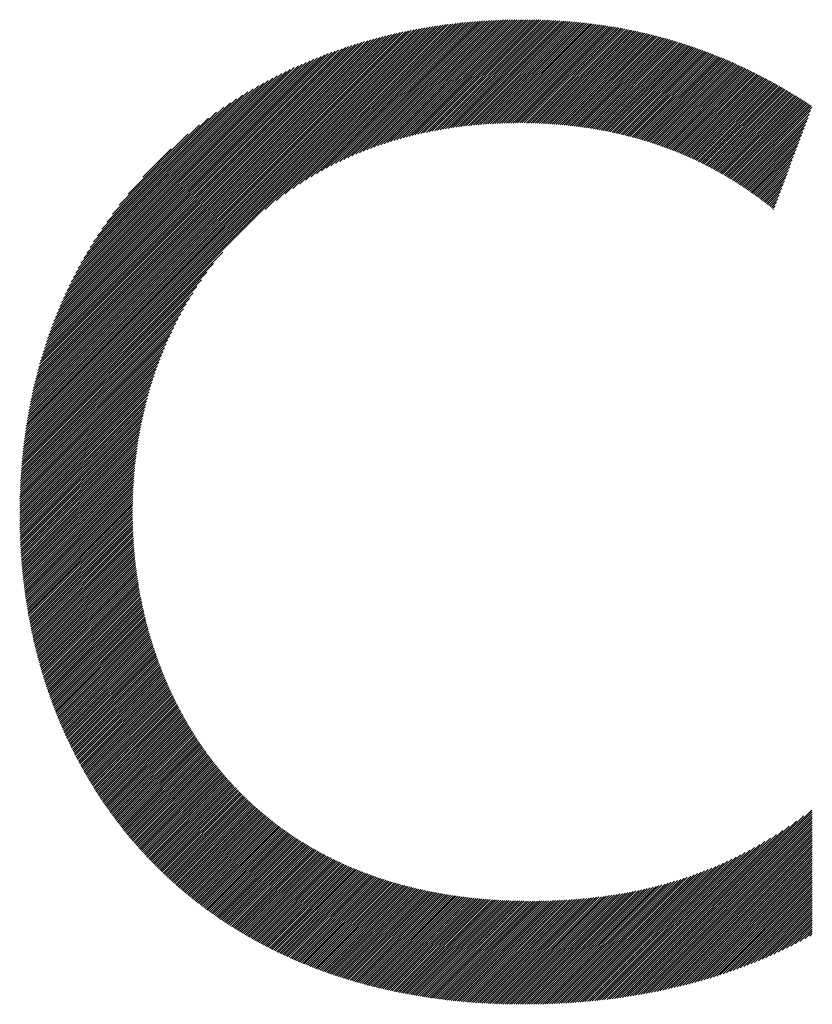
# Model space of a CAD drawing. Extents: x 0 to 12552, y 0 to 8859.
# Drawn here: x 5908 to 5998, y 439 to 552 of the extents above; entities that cross this region are included whole.
import ezdxf

# ---------------------------------------------------------------- set-up
doc = ezdxf.new("R2010")
doc.units = 0
doc.header["$LTSCALE"] = 30
doc.layers.add('NCD01_図面枠', color=7, linetype='CONTINUOUS')

msp = doc.modelspace()

# ---------------------------------------------------------------- linework, layer by layer
at = {"layer": 'NCD01_図面枠', "linetype": 'CONTINUOUS'}
for p, q in [((5908.276, 502.72), (5956.715, 551.159)), ((5935.848, 530.04), (5957.003, 551.194)), ((5937.145, 531.084), (5957.29, 551.23)), ((5938.143, 531.83), (5957.574, 551.262)), ((5938.991, 532.427), (5957.859, 551.294)), ((5939.75, 532.933), (5958.14, 551.324)), ((5940.444, 533.376), (5958.421, 551.353)), ((5941.088, 533.767), (5958.701, 551.38)), ((5941.696, 534.123), (5958.979, 551.406)), ((5942.271, 534.447), (5959.256, 551.432)), ((5942.82, 534.744), (5959.531, 551.455)), ((5943.348, 535.02), (5959.806, 551.478)), ((5943.857, 535.277), (5960.079, 551.498)), ((5944.35, 535.517), (5960.351, 551.518)), ((5944.827, 535.743), (5960.621, 551.537)), ((5945.29, 535.954), (5960.89, 551.554)), ((5945.742, 536.154), (5961.159, 551.571)), ((5946.182, 536.342), (5961.426, 551.585)), ((5946.612, 536.52), (5961.692, 551.6)), ((5947.034, 536.689), (5961.957, 551.612)), ((5947.446, 536.85), (5962.22, 551.624)), ((5947.851, 537.003), (5962.483, 551.635)), ((5948.25, 537.149), (5962.744, 551.644)), ((5948.641, 537.289), (5963.005, 551.653)), ((5949.026, 537.422), (5963.265, 551.66)), ((5949.404, 537.548), (5963.523, 551.667)), ((5949.777, 537.669), (5963.781, 551.673)), ((5950.145, 537.785), (5964.037, 551.677)), ((5950.508, 537.896), (5964.293, 551.681)), ((5950.866, 538.002), (5964.547, 551.683)), ((5951.219, 538.103), (5964.801, 551.685)), ((5951.569, 538.201), (5965.054, 551.686)), ((5951.913, 538.293), (5965.306, 551.686)), ((5952.254, 538.383), (5965.556, 551.685)), ((5952.593, 538.469), (5965.806, 551.683)), ((5952.926, 538.55), (5966.055, 551.68)), ((5953.256, 538.628), (5966.304, 551.676)), ((5953.583, 538.704), (5966.551, 551.671)), ((5953.907, 538.775), (5966.797, 551.666)), ((5954.228, 538.844), (5967.043, 551.659)), ((5954.545, 538.91), (5967.288, 551.652)), ((5954.86, 538.973), (5967.532, 551.644)), ((5955.173, 539.033), (5967.775, 551.635)), ((5955.482, 539.09), (5968.017, 551.625)), ((5955.79, 539.146), (5968.258, 551.615)), ((5956.094, 539.198), (5968.499, 551.603)), ((5956.396, 539.249), (5968.739, 551.591)), ((5956.696, 539.296), (5968.978, 551.578)), ((5956.994, 539.342), (5969.216, 551.564)), ((5957.289, 539.386), (5969.453, 551.549)), ((5957.582, 539.427), (5969.689, 551.534)), ((5957.874, 539.466), (5969.925, 551.517)), ((5958.163, 539.503), (5970.16, 551.5)), ((5958.451, 539.539), (5970.394, 551.482)), ((5958.736, 539.572), (5970.627, 551.463)), ((5959.02, 539.604), (5970.859, 551.444)), ((5959.301, 539.633), (5971.091, 551.423)), ((5959.582, 539.662), (5971.322, 551.402)), ((5959.859, 539.688), (5971.552, 551.38)), ((5960.137, 539.713), (5971.781, 551.357)), ((5960.411, 539.736), (5972.009, 551.334)), ((5960.685, 539.758), (5972.237, 551.309)), ((5960.957, 539.777), (5972.464, 551.284)), ((5961.227, 539.796), (5972.69, 551.258)), ((5961.496, 539.813), (5972.915, 551.232)), ((5961.764, 539.828), (5973.14, 551.204)), ((5962.03, 539.842), (5973.364, 551.176)), ((5962.294, 539.855), (5973.587, 551.147)), ((5908.309, 503.004), (5956.425, 551.121)), ((5908.341, 503.289), (5956.134, 551.082)), ((5908.377, 503.577), (5955.842, 551.041)), ((5908.414, 503.865), (5955.547, 550.999)), ((5908.452, 504.155), (5955.252, 550.955)), ((5908.492, 504.448), (5954.954, 550.909)), ((5908.533, 504.74), (5954.655, 550.862)), ((5908.577, 505.036), (5954.353, 550.813)), ((5908.621, 505.332), (5954.051, 550.762)), ((5908.668, 505.631), (5953.746, 550.709)), ((5908.716, 505.932), (5953.44, 550.655)), ((5908.766, 506.234), (5953.131, 550.598)), ((5908.819, 506.538), (5952.821, 550.54)), ((5908.872, 506.843), (5952.508, 550.479)), ((5908.929, 507.152), (5952.194, 550.417)), ((5908.986, 507.461), (5951.876, 550.352)), ((5909.047, 507.775), (5951.559, 550.286)), ((5909.109, 508.088), (5951.237, 550.216)), ((5909.174, 508.405), (5950.914, 550.145)), ((5909.241, 508.724), (5950.588, 550.071)), ((5962.558, 539.867), (5973.809, 551.118)), ((5962.82, 539.876), (5974.031, 551.087)), ((5963.081, 539.886), (5974.251, 551.056)), ((5963.34, 539.892), (5974.471, 551.024)), ((5963.598, 539.899), (5974.691, 550.991)), ((5963.855, 539.904), (5974.909, 550.958)), ((5964.111, 539.908), (5975.127, 550.924)), ((5964.365, 539.91), (5975.344, 550.889)), ((5964.619, 539.912), (5975.561, 550.854)), ((5964.872, 539.912), (5975.777, 550.817)), ((5965.123, 539.912), (5975.992, 550.78)), ((5965.373, 539.91), (5976.206, 550.743)), ((5965.622, 539.907), (5976.419, 550.704)), ((5965.87, 539.903), (5976.632, 550.665)), ((5966.116, 539.897), (5976.844, 550.625)), ((5966.362, 539.891), (5977.056, 550.585)), ((5966.607, 539.884), (5977.267, 550.544)), ((5966.851, 539.876), (5977.477, 550.502)), ((5967.093, 539.866), (5977.686, 550.459)), ((5967.335, 539.856), (5977.895, 550.416)), ((5967.575, 539.844), (5978.103, 550.372)), ((5967.815, 539.832), (5978.31, 550.327)), ((5968.053, 539.818), (5978.517, 550.282)), ((5968.29, 539.804), (5978.723, 550.236)), ((5968.527, 539.788), (5978.929, 550.19)), ((5968.762, 539.771), (5979.133, 550.143)), ((5968.997, 539.754), (5979.338, 550.095)), ((5969.23, 539.735), (5979.541, 550.046)), ((5909.31, 509.045), (5950.26, 549.995)), ((5909.381, 509.369), (5949.929, 549.916)), ((5909.456, 509.695), (5949.596, 549.835)), ((5909.532, 510.023), (5949.26, 549.751)), ((5909.611, 510.354), (5948.922, 549.665)), ((5909.693, 510.688), (5948.58, 549.576)), ((5909.778, 511.025), (5948.236, 549.483)), ((5909.866, 511.365), (5947.889, 549.389)), ((5909.957, 511.708), (5947.538, 549.289)), ((5910.05, 512.053), (5947.185, 549.188)), ((5910.148, 512.403), (5946.828, 549.083)), ((5910.248, 512.755), (5946.467, 548.974)), ((5969.463, 539.716), (5979.744, 549.997)), ((5969.694, 539.695), (5979.946, 549.947)), ((5969.925, 539.674), (5980.147, 549.896)), ((5970.155, 539.652), (5980.348, 549.845)), ((5970.383, 539.628), (5980.549, 549.794)), ((5970.611, 539.604), (5980.748, 549.741)), ((5970.838, 539.579), (5980.947, 549.688)), ((5971.063, 539.553), (5981.145, 549.635)), ((5971.288, 539.525), (5981.343, 549.58)), ((5971.512, 539.497), (5981.54, 549.526)), ((5971.735, 539.469), (5981.737, 549.47)), ((5971.957, 539.439), (5981.933, 549.414)), ((5972.179, 539.408), (5982.128, 549.357)), ((5972.399, 539.376), (5982.323, 549.3)), ((5972.619, 539.344), (5982.517, 549.242)), ((5972.837, 539.31), (5982.71, 549.184)), ((5973.055, 539.276), (5982.903, 549.125)), ((5973.272, 539.241), (5983.096, 549.065)), ((5973.488, 539.205), (5983.287, 549.005)), ((5973.703, 539.168), (5983.479, 548.944)), ((5973.917, 539.13), (5983.669, 548.883)), ((5910.353, 513.112), (5946.104, 548.863)), ((5910.459, 513.47), (5945.736, 548.747)), ((5910.572, 513.835), (5945.365, 548.628)), ((5910.687, 514.202), (5944.989, 548.504)), ((5910.807, 514.573), (5944.609, 548.376)), ((5910.931, 514.95), (5944.225, 548.244)), ((5911.058, 515.329), (5943.836, 548.107)), ((5911.193, 515.715), (5943.442, 547.965)), ((5911.33, 516.105), (5943.044, 547.819)), ((5974.13, 539.092), (5983.859, 548.821)), ((5974.343, 539.052), (5984.049, 548.758)), ((5974.554, 539.012), (5984.238, 548.695)), ((5974.765, 538.971), (5984.426, 548.631)), ((5974.975, 538.929), (5984.614, 548.567)), ((5975.184, 538.886), (5984.801, 548.502)), ((5975.393, 538.842), (5984.988, 548.437)), ((5975.6, 538.798), (5985.174, 548.371)), ((5975.807, 538.753), (5985.359, 548.305)), ((5976.013, 538.706), (5985.544, 548.238)), ((5976.218, 538.659), (5985.729, 548.17)), ((5976.422, 538.612), (5985.913, 548.103)), ((5976.626, 538.563), (5986.096, 548.034)), ((5976.828, 538.514), (5986.279, 547.965)), ((5977.03, 538.464), (5986.462, 547.895)), ((5977.231, 538.413), (5986.643, 547.825)), ((5911.473, 516.5), (5942.64, 547.667)), ((5911.623, 516.902), (5942.23, 547.508)), ((5911.777, 517.308), (5941.815, 547.345)), ((5911.938, 517.721), (5941.393, 547.176)), ((5912.107, 518.141), (5940.964, 546.999)), ((5912.281, 518.568), (5940.528, 546.815)), ((5977.432, 538.361), (5986.825, 547.754)), ((5977.631, 538.309), (5987.006, 547.683)), ((5977.83, 538.256), (5987.186, 547.612)), ((5978.028, 538.202), (5987.366, 547.539)), ((5978.225, 538.147), (5987.545, 547.467)), ((5978.422, 538.092), (5987.724, 547.394)), ((5978.617, 538.035), (5987.902, 547.32)), ((5978.812, 537.978), (5988.08, 547.246)), ((5979.006, 537.92), (5988.257, 547.171)), ((5979.2, 537.862), (5988.434, 547.096)), ((5979.393, 537.803), (5988.61, 547.02)), ((5979.585, 537.743), (5988.786, 546.944)), ((5979.776, 537.682), (5988.961, 546.867)), ((5979.966, 537.62), (5989.136, 546.79)), ((5980.156, 537.558), (5989.311, 546.713)), ((5912.461, 519), (5940.086, 546.624)), ((5912.653, 519.443), (5939.635, 546.426)), ((5912.852, 519.894), (5939.175, 546.218)), ((5913.059, 520.354), (5938.706, 546)), ((5913.276, 520.823), (5938.226, 545.773)), ((5913.504, 521.303), (5937.736, 545.535)), ((5980.345, 537.495), (5989.485, 546.635)), ((5980.534, 537.432), (5989.658, 546.556)), ((5980.721, 537.367), (5989.831, 546.477)), ((5980.908, 537.302), (5990.004, 546.398)), ((5981.094, 537.236), (5990.176, 546.318)), ((5981.28, 537.17), (5990.347, 546.237)), ((5981.465, 537.103), (5990.518, 546.156)), ((5981.649, 537.035), (5990.689, 546.075)), ((5981.832, 536.966), (5990.859, 545.993)), ((5982.015, 536.897), (5991.029, 545.911)), ((5982.197, 536.827), (5991.199, 545.829)), ((5982.378, 536.756), (5991.367, 545.746)), ((5982.559, 536.685), (5991.536, 545.662)), ((5982.739, 536.613), (5991.704, 545.578)), ((5913.745, 521.796), (5937.234, 545.285)), ((5913.999, 522.302), (5936.72, 545.022)), ((5914.267, 522.822), (5936.19, 544.745)), ((5914.551, 523.358), (5935.645, 544.451)), ((5982.918, 536.54), (5991.872, 545.494)), ((5983.097, 536.467), (5992.039, 545.409)), ((5983.274, 536.393), (5992.206, 545.324)), ((5983.452, 536.318), (5992.372, 545.238)), ((5983.628, 536.242), (5992.538, 545.152)), ((5983.804, 536.166), (5992.703, 545.066)), ((5983.979, 536.09), (5992.868, 544.979)), ((5984.154, 536.012), (5993.033, 544.891)), ((5984.328, 535.934), (5993.197, 544.804)), ((5984.501, 535.855), (5993.361, 544.716)), ((5984.674, 535.776), (5993.525, 544.627)), ((5984.846, 535.696), (5993.688, 544.538)), ((5985.017, 535.615), (5993.85, 544.449)), ((5914.853, 523.911), (5935.081, 544.14)), ((5915.175, 524.485), (5934.497, 543.808)), ((5915.52, 525.082), (5933.889, 543.452)), ((5985.188, 535.534), (5994.012, 544.359)), ((5985.358, 535.452), (5994.174, 544.269)), ((5985.527, 535.37), (5994.336, 544.178)), ((5985.696, 535.286), (5994.497, 544.087)), ((5985.864, 535.203), (5994.657, 543.996)), ((5986.032, 535.118), (5994.818, 543.904)), ((5986.199, 535.033), (5994.978, 543.812)), ((5986.365, 534.947), (5995.137, 543.72)), ((5986.53, 534.861), (5995.296, 543.627)), ((5986.696, 534.774), (5995.455, 543.534)), ((5986.86, 534.687), (5995.614, 543.44)), ((5987.024, 534.598), (5995.772, 543.346)), ((5915.892, 525.706), (5933.255, 543.07)), ((5916.296, 526.363), (5932.589, 542.656)), ((5916.743, 527.061), (5931.881, 542.199)), ((5987.187, 534.51), (5995.93, 543.252)), ((5987.35, 534.42), (5996.087, 543.157)), ((5987.512, 534.33), (5996.244, 543.062)), ((5987.673, 534.24), (5996.4, 542.967)), ((5987.834, 534.148), (5996.556, 542.871)), ((5987.994, 534.057), (5996.712, 542.775)), ((5988.154, 533.964), (5996.867, 542.678)), ((5988.313, 533.871), (5997.022, 542.581)), ((5988.471, 533.778), (5997.176, 542.483)), ((5988.629, 533.684), (5997.331, 542.385)), ((5988.786, 533.589), (5997.484, 542.287)), ((5988.943, 533.494), (5997.638, 542.189)), ((5917.234, 527.805), (5931.127, 541.698)), ((5917.793, 528.616), (5930.306, 541.128)), ((5989.099, 533.398), (5997.792, 542.09)), ((5989.255, 533.301), (5997.945, 541.992)), ((5989.409, 533.204), (5998.098, 541.893)), ((5989.564, 533.107), (5998.175, 541.718)), ((5989.718, 533.009), (5998.025, 541.316)), ((5918.436, 529.511), (5929.399, 540.473)), ((5989.871, 532.91), (5997.876, 540.915)), ((5990.024, 532.811), (5997.727, 540.513)), ((5990.176, 532.711), (5997.577, 540.112)), ((5919.213, 530.54), (5928.359, 539.686)), ((5990.328, 532.611), (5997.428, 539.71)), ((5990.479, 532.51), (5997.278, 539.309)), ((5990.63, 532.408), (5997.129, 538.907)), ((5920.221, 531.8), (5927.088, 538.666)), ((5990.78, 532.307), (5996.979, 538.506)), ((5990.929, 532.204), (5996.83, 538.105)), ((5991.078, 532.101), (5996.68, 537.703)), ((5921.904, 533.734), (5925.135, 536.965)), ((5991.227, 531.998), (5996.531, 537.302)), ((5991.375, 531.894), (5996.381, 536.9)), ((5991.522, 531.789), (5996.232, 536.499)), ((5991.669, 531.685), (5996.082, 536.097)), ((5991.816, 531.579), (5995.933, 535.696)), ((5991.962, 531.473), (5995.783, 535.294)), ((5992.108, 531.367), (5995.634, 534.893)), ((5992.253, 531.26), (5995.484, 534.491)), ((5992.398, 531.153), (5995.335, 534.09)), ((5992.543, 531.046), (5995.185, 533.688)), ((5992.687, 530.938), (5995.036, 533.287)), ((5992.831, 530.83), (5994.886, 532.885)), ((5992.974, 530.721), (5994.737, 532.484)), ((5993.117, 530.613), (5994.587, 532.082)), ((5993.26, 530.504), (5994.438, 531.681)), ((5993.403, 530.394), (5994.288, 531.279)), ((5993.546, 530.285), (5994.139, 530.878)), ((5993.688, 530.175), (5993.989, 530.477)), ((5993.831, 530.066), (5993.84, 530.075)), ((5908.246, 502.437), (5931.009, 525.201)), ((5908.216, 502.156), (5929.952, 523.892)), ((5908.162, 501.598), (5928.593, 522.029)), ((5908.188, 501.875), (5929.2, 522.888)), ((5908.136, 501.32), (5928.079, 521.262)), ((5908.09, 500.77), (5927.225, 519.905)), ((5908.112, 501.044), (5927.629, 520.56)), ((5908.048, 500.224), (5926.53, 518.706)), ((5908.068, 500.495), (5926.864, 519.291)), ((5908.011, 499.683), (5925.942, 517.613)), ((5908.029, 499.953), (5926.225, 518.149)), ((5907.979, 499.147), (5925.428, 516.596)), ((5907.995, 499.415), (5925.677, 517.096)), ((5907.952, 498.616), (5924.977, 515.641)), ((5907.965, 498.88), (5925.196, 516.111)), ((5907.919, 497.826), (5924.388, 514.295)), ((5907.928, 498.088), (5924.574, 514.734)), ((5907.939, 498.351), (5924.77, 515.182)), ((5907.895, 497.046), (5923.882, 513.034)), ((5907.901, 497.305), (5924.042, 513.446)), ((5907.909, 497.565), (5924.211, 513.867)), ((5907.884, 496.531), (5923.583, 512.231)), ((5907.888, 496.788), (5923.729, 512.629)), ((5907.874, 495.766), (5923.183, 511.075)), ((5907.876, 496.02), (5923.311, 511.455)), ((5907.88, 496.275), (5923.444, 511.84)), ((5907.872, 495.26), (5922.943, 510.331)), ((5907.873, 495.513), (5923.06, 510.7)), ((5907.873, 495.009), (5922.831, 509.967)), ((5907.875, 494.759), (5922.724, 509.608)), ((5907.877, 494.509), (5922.62, 509.252)), ((5907.881, 494.261), (5922.521, 508.901)), ((5907.884, 494.012), (5922.426, 508.554)), ((5907.89, 493.766), (5922.335, 508.211)), ((5907.896, 493.52), (5922.248, 507.872)), ((5907.902, 493.274), (5922.163, 507.536)), ((5907.91, 493.03), (5922.083, 507.204)), ((5907.918, 492.787), (5922.006, 506.874)), ((5907.928, 492.544), (5921.932, 506.548)), ((5907.938, 492.302), (5921.861, 506.225)), ((5907.949, 492.061), (5921.793, 505.905)), ((5907.961, 491.821), (5921.727, 505.587)), ((5907.974, 491.582), (5921.665, 505.274)), ((5907.986, 491.343), (5921.605, 504.962)), ((5908.001, 491.106), (5921.548, 504.652)), ((5908.016, 490.869), (5921.494, 504.346)), ((5908.032, 490.632), (5921.441, 504.041)), ((5908.049, 490.397), (5921.391, 503.739)), ((5908.066, 490.163), (5921.344, 503.44)), ((5908.084, 489.929), (5921.298, 503.142)), ((5908.104, 489.696), (5921.255, 502.847)), ((5908.123, 489.463), (5921.213, 502.554)), ((5908.144, 489.232), (5921.174, 502.263)), ((5908.165, 489.002), (5921.137, 501.974)), ((5908.187, 488.771), (5921.102, 501.686)), ((5908.21, 488.543), (5921.069, 501.401)), ((5908.234, 488.314), (5921.037, 501.117)), ((5908.258, 488.086), (5921.008, 500.836)), ((5908.283, 487.86), (5920.979, 500.556)), ((5908.309, 487.634), (5920.953, 500.278)), ((5908.335, 487.408), (5920.929, 500.001)), ((5908.363, 487.184), (5920.906, 499.727)), ((5908.391, 486.959), (5920.885, 499.454)), ((5908.419, 486.736), (5920.865, 499.182)), ((5908.449, 486.514), (5920.847, 498.912)), ((5908.479, 486.292), (5920.83, 498.643)), ((5908.51, 486.07), (5920.816, 498.376)), ((5908.542, 485.85), (5920.801, 498.11)), ((5908.574, 485.63), (5920.79, 497.847)), ((5908.607, 485.411), (5920.779, 497.583)), ((5908.64, 485.193), (5920.77, 497.322)), ((5908.674, 484.975), (5920.761, 497.062)), ((5908.71, 484.758), (5920.755, 496.804)), ((5908.745, 484.542), (5920.749, 496.546)), ((5908.781, 484.326), (5920.745, 496.29)), ((5908.819, 484.111), (5920.742, 496.035)), ((5908.856, 483.897), (5920.741, 495.782)), ((5908.894, 483.683), (5920.74, 495.529)), ((5908.934, 483.47), (5920.741, 495.278)), ((5908.973, 483.258), (5920.743, 495.028)), ((5909.013, 483.046), (5920.746, 494.779)), ((5909.054, 482.835), (5920.751, 494.532)), ((5909.096, 482.625), (5920.756, 494.285)), ((5909.138, 482.415), (5920.763, 494.04)), ((5909.181, 482.206), (5920.771, 493.795)), ((5909.225, 481.998), (5920.78, 493.553)), ((5909.268, 481.789), (5920.789, 493.31)), ((5909.313, 481.582), (5920.801, 493.07)), ((5909.359, 481.376), (5920.812, 492.829)), ((5909.404, 481.169), (5920.826, 492.591)), ((5909.452, 480.965), (5920.84, 492.353)), ((5909.499, 480.76), (5920.855, 492.116)), ((5909.546, 480.555), (5920.871, 491.88)), ((5909.595, 480.352), (5920.889, 491.646)), ((5909.644, 480.149), (5920.907, 491.412)), ((5909.693, 479.947), (5920.926, 491.18)), ((5909.744, 479.745), (5920.946, 490.948)), ((5909.795, 479.544), (5920.968, 490.717)), ((5909.846, 479.343), (5920.99, 490.487)), ((5909.899, 479.144), (5921.013, 490.258)), ((5909.952, 478.945), (5921.037, 490.03)), ((5910.004, 478.745), (5921.062, 489.803)), ((5910.059, 478.548), (5921.088, 489.577)), ((5910.113, 478.35), (5921.115, 489.352)), ((5910.168, 478.153), (5921.142, 489.127)), ((5910.224, 477.957), (5921.171, 488.904)), ((5910.28, 477.761), (5921.2, 488.681)), ((5910.336, 477.566), (5921.231, 488.46)), ((5910.394, 477.372), (5921.262, 488.239)), ((5910.452, 477.178), (5921.294, 488.019)), ((5910.51, 476.984), (5921.327, 487.8)), ((5910.57, 476.791), (5921.361, 487.582)), ((5910.63, 476.599), (5921.395, 487.364)), ((5910.689, 476.407), (5921.431, 487.148)), ((5910.75, 476.216), (5921.467, 486.932)), ((5910.812, 476.025), (5921.504, 486.718)), ((5910.873, 475.835), (5921.542, 486.503)), ((5910.936, 475.646), (5921.581, 486.29)), ((5910.999, 475.457), (5921.62, 486.078)), ((5911.063, 475.268), (5921.661, 485.866)), ((5911.127, 475.08), (5921.702, 485.655)), ((5911.192, 474.893), (5921.744, 485.445)), ((5911.257, 474.706), (5921.786, 485.236)), ((5911.323, 474.52), (5921.83, 485.027)), ((5911.389, 474.335), (5921.874, 484.82)), ((5911.456, 474.149), (5921.919, 484.612)), ((5911.523, 473.965), (5921.965, 484.407)), ((5911.591, 473.781), (5922.011, 484.201)), ((5911.66, 473.597), (5922.059, 483.996)), ((5911.728, 473.414), (5922.107, 483.792)), ((5911.798, 473.232), (5922.156, 483.589)), ((5911.868, 473.05), (5922.205, 483.387)), ((5911.939, 472.868), (5922.255, 483.185)), ((5912.01, 472.688), (5922.306, 482.984)), ((5912.082, 472.508), (5922.358, 482.784)), ((5912.154, 472.327), (5922.411, 482.584)), ((5912.227, 472.149), (5922.463, 482.385)), ((5912.3, 471.97), (5922.518, 482.187)), ((5912.373, 471.791), (5922.572, 481.99)), ((5912.448, 471.614), (5922.628, 481.793)), ((5912.523, 471.437), (5922.684, 481.597)), ((5912.598, 471.26), (5922.74, 481.402)), ((5912.674, 471.084), (5922.798, 481.208)), ((5912.751, 470.908), (5922.855, 481.013)), ((5912.827, 470.733), (5922.915, 480.821)), ((5912.904, 470.558), (5922.974, 480.628)), ((5912.983, 470.385), (5923.034, 480.436)), ((5913.061, 470.211), (5923.095, 480.245)), ((5913.14, 470.038), (5923.157, 480.055)), ((5913.219, 469.865), (5923.219, 479.865)), ((5913.299, 469.693), (5923.282, 479.676)), ((5913.379, 469.521), (5923.346, 479.488)), ((5913.461, 469.351), (5923.41, 479.3)), ((5913.542, 469.18), (5923.475, 479.113)), ((5913.624, 469.01), (5923.54, 478.926)), ((5913.706, 468.841), (5923.606, 478.74)), ((5913.79, 468.672), (5923.673, 478.556)), ((5913.873, 468.503), (5923.741, 478.371)), ((5913.957, 468.335), (5923.809, 478.187)), ((5914.041, 468.168), (5923.878, 478.004)), ((5914.126, 468), (5923.948, 477.822)), ((5914.211, 467.834), (5924.018, 477.64)), ((5914.298, 467.668), (5924.088, 477.459)), ((5914.384, 467.502), (5924.16, 477.278)), ((5914.47, 467.337), (5924.232, 477.098)), ((5914.558, 467.173), (5924.305, 476.919)), ((5914.646, 467.008), (5924.378, 476.741)), ((5914.734, 466.844), (5924.452, 476.562)), ((5914.823, 466.682), (5924.527, 476.385)), ((5914.913, 466.519), (5924.602, 476.208)), ((5915.002, 466.357), (5924.678, 476.033)), ((5915.093, 466.195), (5924.755, 475.857)), ((5915.184, 466.034), (5924.832, 475.682)), ((5915.275, 465.873), (5924.91, 475.508)), ((5915.366, 465.713), (5924.988, 475.334)), ((5915.459, 465.553), (5925.067, 475.162)), ((5915.551, 465.394), (5925.147, 474.989)), ((5915.644, 465.235), (5925.227, 474.818)), ((5915.738, 465.077), (5925.308, 474.647)), ((5915.833, 464.919), (5925.389, 474.476)), ((5915.927, 464.761), (5925.472, 474.306)), ((5916.022, 464.605), (5925.554, 474.137)), ((5916.118, 464.448), (5925.638, 473.968)), ((5916.214, 464.292), (5925.722, 473.8)), ((5916.31, 464.137), (5925.806, 473.633)), ((5916.407, 463.982), (5925.892, 473.466)), ((5916.505, 463.827), (5925.977, 473.3)), ((5916.602, 463.673), (5926.064, 473.134)), ((5916.701, 463.52), (5926.151, 472.97)), ((5916.8, 463.367), (5926.238, 472.805)), ((5916.899, 463.214), (5926.327, 472.641)), ((5916.999, 463.062), (5926.415, 472.478)), ((5917.1, 462.91), (5926.505, 472.316)), ((5917.2, 462.759), (5926.595, 472.154)), ((5917.301, 462.608), (5926.685, 471.992)), ((5917.403, 462.458), (5926.777, 471.832)), ((5917.505, 462.308), (5926.869, 471.671)), ((5917.608, 462.158), (5926.961, 471.512)), ((5917.711, 462.01), (5927.054, 471.353)), ((5917.815, 461.861), (5927.147, 471.194)), ((5917.918, 461.713), (5927.242, 471.037)), ((5918.023, 461.566), (5927.337, 470.88)), ((5918.128, 461.419), (5927.432, 470.723)), ((5918.233, 461.272), (5927.528, 470.567)), ((5918.339, 461.126), (5927.625, 470.411)), ((5918.446, 460.981), (5927.722, 470.257)), ((5918.552, 460.835), (5927.82, 470.103)), ((5918.659, 460.69), (5927.918, 469.949)), ((5918.768, 460.547), (5928.017, 469.796)), ((5918.876, 460.403), (5928.116, 469.643)), ((5918.984, 460.259), (5928.217, 469.492)), ((5919.093, 460.116), (5928.317, 469.34)), ((5919.203, 459.974), (5928.418, 469.189)), ((5919.313, 459.832), (5928.521, 469.04)), ((5919.423, 459.69), (5928.623, 468.89)), ((5919.534, 459.55), (5928.726, 468.741)), ((5919.646, 459.409), (5928.83, 468.593)), ((5919.757, 459.268), (5928.934, 468.445)), ((5919.87, 459.129), (5929.039, 468.298)), ((5919.983, 458.99), (5929.144, 468.151)), ((5920.095, 458.85), (5929.25, 468.005)), ((5920.21, 458.713), (5929.357, 467.86)), ((5920.324, 458.575), (5929.464, 467.715)), ((5920.438, 458.437), (5929.572, 467.571)), ((5920.553, 458.3), (5929.68, 467.427)), ((5920.669, 458.164), (5929.788, 467.284)), ((5920.785, 458.028), (5929.898, 467.142)), ((5920.901, 457.892), (5930.008, 467)), ((5921.018, 457.757), (5930.119, 466.858)), ((5921.135, 457.623), (5930.23, 466.718)), ((5921.253, 457.488), (5930.342, 466.577)), ((5921.371, 457.355), (5930.454, 466.438)), ((5921.49, 457.221), (5930.567, 466.299)), ((5921.609, 457.088), (5930.68, 466.16)), ((5921.729, 456.956), (5930.795, 466.022)), ((5921.849, 456.824), (5930.91, 465.885)), ((5921.969, 456.693), (5931.025, 465.748)), ((5922.09, 456.561), (5931.141, 465.612)), ((5922.212, 456.431), (5931.257, 465.477)), ((5922.334, 456.301), (5931.374, 465.342)), ((5922.455, 456.171), (5931.492, 465.208)), ((5922.578, 456.042), (5931.61, 465.073)), ((5922.702, 455.913), (5931.729, 464.941)), ((5922.825, 455.785), (5931.848, 464.808)), ((5922.949, 455.657), (5931.968, 464.676)), ((5923.074, 455.53), (5932.089, 464.544)), ((5923.199, 455.403), (5932.21, 464.413)), ((5923.324, 455.276), (5932.332, 464.283)), ((5923.451, 455.15), (5932.454, 464.154)), ((5923.577, 455.025), (5932.576, 464.024)), ((5923.703, 454.899), (5932.7, 463.896)), ((5923.831, 454.775), (5932.824, 463.768)), ((5923.959, 454.651), (5932.949, 463.64)), ((5924.087, 454.527), (5933.074, 463.514)), ((5924.215, 454.403), (5933.2, 463.387)), ((5924.345, 454.281), (5933.326, 463.262)), ((5924.474, 454.158), (5933.453, 463.137)), ((5924.604, 454.036), (5933.58, 463.012)), ((5924.735, 453.914), (5933.709, 462.889)), ((5924.866, 453.794), (5933.838, 462.765)), ((5924.997, 453.673), (5933.966, 462.642)), ((5925.129, 453.552), (5934.097, 462.521)), ((5925.261, 453.433), (5934.227, 462.399)), ((5925.394, 453.314), (5934.358, 462.278)), ((5925.527, 453.194), (5934.49, 462.158)), ((5925.661, 453.077), (5934.622, 462.038)), ((5925.795, 452.959), (5934.755, 461.919)), ((5925.929, 452.841), (5934.888, 461.8)), ((5926.064, 452.724), (5935.022, 461.682)), ((5926.2, 452.608), (5935.157, 461.565)), ((5926.336, 452.492), (5935.292, 461.448)), ((5926.472, 452.376), (5935.427, 461.331)), ((5976.866, 440.278), (5998.161, 461.573)), ((5977.163, 440.323), (5998.213, 461.373)), ((5926.609, 452.261), (5935.564, 461.216)), ((5926.746, 452.146), (5935.701, 461.101)), ((5926.884, 452.032), (5935.838, 460.987)), ((5927.022, 451.918), (5935.977, 460.873)), ((5927.161, 451.805), (5936.115, 460.759)), ((5927.3, 451.692), (5936.255, 460.647)), ((5927.439, 451.579), (5936.395, 460.535)), ((5927.58, 451.468), (5936.535, 460.423)), ((5927.72, 451.356), (5936.677, 460.313)), ((5976.277, 440.193), (5996.403, 460.319)), ((5976.571, 440.235), (5997.265, 460.929)), ((5977.461, 440.369), (5998.213, 461.121)), ((5977.76, 440.417), (5998.213, 460.869)), ((5978.062, 440.466), (5998.213, 460.617)), ((5978.364, 440.517), (5998.213, 460.365)), ((5927.86, 451.245), (5936.818, 460.202)), ((5928.002, 451.135), (5936.96, 460.092)), ((5928.144, 451.024), (5937.104, 459.984)), ((5928.286, 450.914), (5937.247, 459.875)), ((5928.429, 450.805), (5937.391, 459.767)), ((5928.573, 450.697), (5937.536, 459.66)), ((5928.716, 450.588), (5937.681, 459.553)), ((5928.86, 450.48), (5937.827, 459.447)), ((5929.005, 450.373), (5937.974, 459.342)), ((5929.15, 450.266), (5938.121, 459.237)), ((5929.295, 450.159), (5938.269, 459.133)), ((5975.694, 440.114), (5994.836, 459.256)), ((5975.985, 440.153), (5995.594, 459.762)), ((5978.669, 440.569), (5998.213, 460.113)), ((5978.975, 440.623), (5998.213, 459.861)), ((5979.282, 440.679), (5998.213, 459.609)), ((5979.592, 440.736), (5998.213, 459.357)), ((5979.903, 440.795), (5998.213, 459.105)), ((5929.442, 450.054), (5938.417, 459.029)), ((5929.588, 449.949), (5938.565, 458.926)), ((5929.735, 449.843), (5938.716, 458.824)), ((5929.882, 449.739), (5938.866, 458.722)), ((5930.03, 449.635), (5939.016, 458.621)), ((5930.179, 449.531), (5939.168, 458.52)), ((5930.327, 449.427), (5939.32, 458.42)), ((5930.477, 449.325), (5939.472, 458.321)), ((5930.626, 449.223), (5939.626, 458.222)), ((5930.776, 449.121), (5939.779, 458.124)), ((5930.927, 449.02), (5939.934, 458.027)), ((5974.829, 440.004), (5992.819, 457.995)), ((5975.116, 440.04), (5993.455, 458.378)), ((5975.404, 440.076), (5994.125, 458.797)), ((5980.216, 440.856), (5998.213, 458.853)), ((5980.531, 440.919), (5998.213, 458.601)), ((5980.848, 440.984), (5998.213, 458.349)), ((5981.166, 441.051), (5998.213, 458.097)), ((5931.078, 448.919), (5940.089, 457.93)), ((5931.23, 448.818), (5940.245, 457.833)), ((5931.382, 448.718), (5940.401, 457.738)), ((5931.535, 448.619), (5940.558, 457.643)), ((5931.688, 448.52), (5940.715, 457.548)), ((5931.841, 448.421), (5940.874, 457.455)), ((5931.995, 448.323), (5941.033, 457.362)), ((5932.149, 448.226), (5941.192, 457.269)), ((5932.304, 448.129), (5941.353, 457.177)), ((5932.459, 448.032), (5941.513, 457.086)), ((5932.616, 447.936), (5941.674, 456.995)), ((5932.772, 447.84), (5941.837, 456.905)), ((5973.975, 439.907), (5991.08, 457.012)), ((5974.258, 439.938), (5991.636, 457.316)), ((5974.543, 439.971), (5992.215, 457.642)), ((5981.487, 441.12), (5998.213, 457.845)), ((5981.81, 441.19), (5998.213, 457.593)), ((5982.135, 441.263), (5998.213, 457.341)), ((5982.462, 441.339), (5998.213, 457.089)), ((5932.928, 447.745), (5941.999, 456.816)), ((5933.086, 447.65), (5942.162, 456.727)), ((5933.244, 447.556), (5942.326, 456.639)), ((5933.401, 447.462), (5942.49, 456.551)), ((5933.56, 447.369), (5942.656, 456.465)), ((5933.72, 447.276), (5942.822, 456.379)), ((5933.879, 447.184), (5942.988, 456.292)), ((5934.039, 447.092), (5943.155, 456.208)), ((5934.2, 447.001), (5943.323, 456.124)), ((5934.361, 446.91), (5943.491, 456.04)), ((5934.522, 446.819), (5943.66, 455.957)), ((5934.685, 446.729), (5943.83, 455.875)), ((5934.847, 446.64), (5944, 455.793)), ((5972.575, 439.767), (5988.565, 455.757)), ((5972.853, 439.793), (5989.039, 455.979)), ((5973.132, 439.82), (5989.526, 456.214)), ((5973.412, 439.847), (5990.027, 456.463)), ((5973.693, 439.877), (5990.545, 456.729)), ((5982.792, 441.416), (5998.213, 456.837)), ((5983.123, 441.496), (5998.213, 456.585)), ((5983.458, 441.578), (5998.213, 456.333)), ((5983.794, 441.662), (5998.213, 456.081)), ((5984.133, 441.75), (5998.213, 455.829)), ((5935.01, 446.551), (5944.171, 455.712)), ((5935.173, 446.462), (5944.343, 455.632)), ((5935.338, 446.375), (5944.515, 455.552)), ((5935.502, 446.287), (5944.688, 455.473)), ((5935.667, 446.199), (5944.861, 455.394)), ((5935.833, 446.114), (5945.036, 455.317)), ((5935.999, 446.028), (5945.211, 455.24)), ((5936.165, 445.942), (5945.386, 455.163)), ((5936.332, 445.857), (5945.562, 455.087)), ((5936.499, 445.772), (5945.739, 455.012)), ((5936.667, 445.688), (5945.916, 454.937)), ((5936.835, 445.604), (5946.095, 454.864)), ((5937.004, 445.522), (5946.274, 454.791)), ((5937.174, 445.439), (5946.453, 454.718)), ((5937.343, 445.356), (5946.634, 454.647)), ((5970.932, 439.636), (5985.941, 454.645)), ((5971.203, 439.655), (5986.356, 454.808)), ((5971.476, 439.675), (5986.78, 454.979)), ((5971.749, 439.697), (5987.211, 455.159)), ((5972.023, 439.719), (5987.652, 455.348)), ((5972.299, 439.743), (5988.103, 455.547)), ((5984.475, 441.839), (5998.213, 455.577)), ((5984.82, 441.932), (5998.213, 455.325)), ((5985.167, 442.027), (5998.213, 455.073)), ((5985.517, 442.126), (5998.213, 454.821)), ((5937.514, 445.275), (5946.814, 454.575)), ((5937.685, 445.194), (5946.996, 454.505)), ((5937.856, 445.113), (5947.178, 454.435)), ((5938.028, 445.033), (5947.361, 454.366)), ((5938.201, 444.954), (5947.545, 454.298)), ((5938.373, 444.875), (5947.729, 454.23)), ((5938.546, 444.796), (5947.914, 454.163)), ((5938.721, 444.718), (5948.1, 454.097)), ((5938.895, 444.64), (5948.286, 454.031)), ((5939.07, 444.563), (5948.472, 453.966)), ((5939.245, 444.487), (5948.661, 453.902)), ((5939.421, 444.411), (5948.849, 453.838)), ((5939.598, 444.335), (5949.038, 453.775)), ((5939.774, 444.26), (5949.228, 453.713)), ((5939.952, 444.186), (5949.418, 453.652)), ((5940.13, 444.111), (5949.609, 453.591)), ((5940.308, 444.037), (5949.802, 453.531)), ((5968.796, 439.516), (5982.852, 453.571)), ((5969.06, 439.528), (5983.218, 453.686)), ((5969.325, 439.54), (5983.591, 453.806)), ((5969.59, 439.554), (5983.967, 453.931)), ((5969.857, 439.568), (5984.35, 454.062)), ((5970.124, 439.584), (5984.738, 454.198)), ((5970.392, 439.6), (5985.133, 454.34)), ((5970.662, 439.617), (5985.534, 454.489)), ((5985.871, 442.227), (5998.213, 454.569)), ((5986.227, 442.332), (5998.213, 454.317)), ((5986.587, 442.439), (5998.213, 454.065)), ((5986.95, 442.551), (5998.213, 453.813)), ((5987.317, 442.665), (5998.213, 453.561)), ((5940.488, 443.965), (5949.994, 453.472)), ((5940.667, 443.893), (5950.187, 453.413)), ((5940.847, 443.82), (5950.382, 453.355)), ((5941.027, 443.749), (5950.576, 453.298)), ((5941.209, 443.678), (5950.772, 453.241)), ((5941.39, 443.608), (5950.968, 453.186)), ((5941.572, 443.537), (5951.164, 453.13)), ((5941.755, 443.469), (5951.363, 453.076)), ((5941.938, 443.4), (5951.561, 453.022)), ((5942.121, 443.331), (5951.759, 452.969)), ((5942.306, 443.264), (5951.96, 452.917)), ((5942.491, 443.197), (5952.16, 452.866)), ((5942.676, 443.129), (5952.361, 452.815)), ((5942.862, 443.063), (5952.564, 452.765)), ((5943.048, 442.998), (5952.766, 452.716)), ((5943.235, 442.933), (5952.97, 452.667)), ((5943.422, 442.868), (5953.174, 452.62)), ((5943.61, 442.804), (5953.379, 452.572)), ((5943.799, 442.741), (5953.584, 452.526)), ((5943.987, 442.677), (5953.791, 452.481)), ((5944.177, 442.615), (5953.998, 452.436)), ((5944.368, 442.554), (5954.206, 452.392)), ((5965.193, 439.44), (5978.115, 452.362)), ((5965.445, 439.44), (5978.433, 452.428)), ((5965.698, 439.441), (5978.753, 452.497)), ((5965.952, 439.443), (5979.077, 452.568)), ((5966.206, 439.445), (5979.403, 452.642)), ((5966.461, 439.449), (5979.732, 452.719)), ((5966.718, 439.453), (5980.064, 452.8)), ((5966.975, 439.458), (5980.4, 452.883)), ((5967.232, 439.464), (5980.739, 452.97)), ((5967.491, 439.47), (5981.081, 453.061)), ((5967.75, 439.478), (5981.427, 453.155)), ((5968.01, 439.486), (5981.777, 453.253)), ((5968.272, 439.495), (5982.131, 453.354)), ((5968.534, 439.505), (5982.489, 453.461)), ((5987.687, 442.784), (5998.213, 453.309)), ((5988.061, 442.906), (5998.213, 453.057)), ((5988.44, 443.032), (5998.213, 452.805)), ((5988.822, 443.163), (5998.213, 452.553)), ((5944.558, 442.492), (5954.415, 452.349)), ((5944.749, 442.431), (5954.624, 452.306)), ((5944.941, 442.371), (5954.835, 452.265)), ((5945.133, 442.311), (5955.046, 452.224)), ((5945.326, 442.252), (5955.257, 452.183)), ((5945.52, 442.194), (5955.47, 452.144)), ((5945.714, 442.136), (5955.683, 452.105)), ((5945.908, 442.078), (5955.897, 452.067)), ((5946.103, 442.021), (5956.112, 452.03)), ((5946.299, 441.965), (5956.328, 451.994)), ((5946.495, 441.909), (5956.544, 451.958)), ((5946.692, 441.854), (5956.762, 451.924)), ((5946.889, 441.799), (5956.979, 451.889)), ((5947.087, 441.745), (5957.198, 451.856)), ((5947.285, 441.691), (5957.418, 451.824)), ((5947.485, 441.639), (5957.638, 451.792)), ((5947.684, 441.586), (5957.86, 451.762)), ((5947.884, 441.534), (5958.082, 451.732)), ((5948.085, 441.483), (5958.304, 451.702)), ((5948.286, 441.433), (5958.528, 451.674)), ((5948.488, 441.382), (5958.752, 451.646)), ((5948.691, 441.333), (5958.977, 451.619)), ((5948.894, 441.284), (5959.204, 451.594)), ((5949.097, 441.235), (5959.43, 451.569)), ((5949.301, 441.187), (5959.658, 451.544)), ((5949.507, 441.141), (5959.887, 451.521)), ((5949.712, 441.094), (5960.116, 451.498)), ((5949.917, 441.047), (5960.346, 451.477)), ((5950.124, 441.003), (5960.578, 451.456)), ((5950.332, 440.958), (5960.809, 451.435)), ((5950.539, 440.913), (5961.042, 451.416)), ((5950.748, 440.87), (5961.276, 451.398)), ((5950.957, 440.827), (5961.51, 451.38)), ((5951.166, 440.785), (5961.746, 451.364)), ((5951.376, 440.743), (5961.982, 451.348)), ((5951.587, 440.702), (5962.218, 451.333)), ((5951.799, 440.661), (5962.457, 451.319)), ((5952.01, 440.621), (5962.695, 451.305)), ((5952.224, 440.582), (5962.935, 451.293)), ((5952.437, 440.543), (5963.176, 451.282)), ((5952.65, 440.504), (5963.416, 451.271)), ((5952.865, 440.467), (5963.659, 451.262)), ((5953.08, 440.431), (5963.902, 451.253)), ((5953.296, 440.394), (5964.146, 451.244)), ((5953.512, 440.359), (5964.391, 451.238)), ((5953.729, 440.324), (5964.637, 451.232)), ((5956.383, 439.954), (5967.659, 451.229)), ((5956.609, 439.928), (5967.917, 451.236)), ((5956.835, 439.902), (5968.176, 451.243)), ((5957.062, 439.876), (5968.436, 451.251)), ((5957.289, 439.852), (5968.698, 451.26)), ((5957.517, 439.828), (5968.96, 451.271)), ((5957.746, 439.805), (5969.223, 451.282)), ((5957.976, 439.783), (5969.488, 451.295)), ((5958.206, 439.761), (5969.754, 451.309)), ((5958.436, 439.739), (5970.021, 451.324)), ((5958.668, 439.719), (5970.289, 451.34)), ((5958.901, 439.7), (5970.558, 451.357)), ((5959.133, 439.68), (5970.829, 451.376)), ((5959.367, 439.662), (5971.101, 451.396)), ((5959.602, 439.645), (5971.374, 451.417)), ((5959.836, 439.627), (5971.649, 451.44)), ((5960.072, 439.611), (5971.925, 451.464)), ((5960.309, 439.596), (5972.203, 451.49)), ((5960.546, 439.581), (5972.482, 451.517)), ((5960.784, 439.567), (5972.762, 451.545)), ((5961.023, 439.554), (5973.044, 451.575)), ((5961.262, 439.541), (5973.327, 451.606)), ((5961.502, 439.529), (5973.612, 451.639)), ((5961.743, 439.518), (5973.899, 451.674)), ((5961.984, 439.508), (5974.188, 451.711)), ((5962.226, 439.497), (5974.478, 451.749)), ((5962.47, 439.489), (5974.77, 451.789)), ((5962.714, 439.481), (5975.064, 451.831)), ((5962.958, 439.473), (5975.359, 451.874)), ((5963.204, 439.467), (5975.657, 451.92)), ((5963.45, 439.461), (5975.956, 451.967)), ((5963.696, 439.455), (5976.258, 452.017)), ((5963.944, 439.451), (5976.562, 452.069)), ((5964.192, 439.448), (5976.868, 452.123)), ((5964.441, 439.444), (5977.176, 452.179)), ((5964.691, 439.443), (5977.486, 452.238)), ((5964.942, 439.441), (5977.799, 452.299)), ((5989.209, 443.298), (5998.213, 452.301)), ((5989.601, 443.437), (5998.213, 452.049)), ((5989.997, 443.582), (5998.213, 451.798)), ((5990.399, 443.732), (5998.213, 451.546)), ((5990.806, 443.887), (5998.213, 451.294)), ((5953.947, 440.289), (5964.884, 451.226)), ((5954.165, 440.255), (5965.132, 451.222)), ((5954.384, 440.223), (5965.38, 451.219)), ((5954.604, 440.19), (5965.63, 451.216)), ((5954.823, 440.158), (5965.88, 451.215)), ((5955.045, 440.127), (5966.131, 451.214)), ((5955.266, 440.097), (5966.383, 451.214)), ((5955.488, 440.066), (5966.636, 451.215)), ((5955.711, 440.038), (5966.89, 451.217)), ((5955.935, 440.009), (5967.146, 451.22)), ((5956.158, 439.981), (5967.402, 451.224)), ((5991.219, 444.047), (5998.213, 451.042)), ((5991.638, 444.214), (5998.213, 450.79)), ((5992.063, 444.388), (5998.213, 450.538)), ((5992.496, 444.568), (5998.213, 450.286)), ((5992.935, 444.756), (5998.213, 450.034)), ((5993.383, 444.952), (5998.213, 449.782)), ((5993.84, 445.157), (5998.213, 449.53)), ((5994.306, 445.37), (5998.213, 449.278)), ((5994.781, 445.594), (5998.213, 449.026)), ((5995.268, 445.829), (5998.213, 448.774)), ((5995.766, 446.074), (5998.213, 448.522)), ((5996.277, 446.334), (5998.213, 448.27)), ((5996.807, 446.612), (5998.213, 448.018)), ((5997.355, 446.908), (5998.213, 447.766)), ((5997.918, 447.219), (5998.213, 447.514))]:
    msp.add_line(p, q, dxfattribs=at)

doc.saveas('drawing.dxf')
